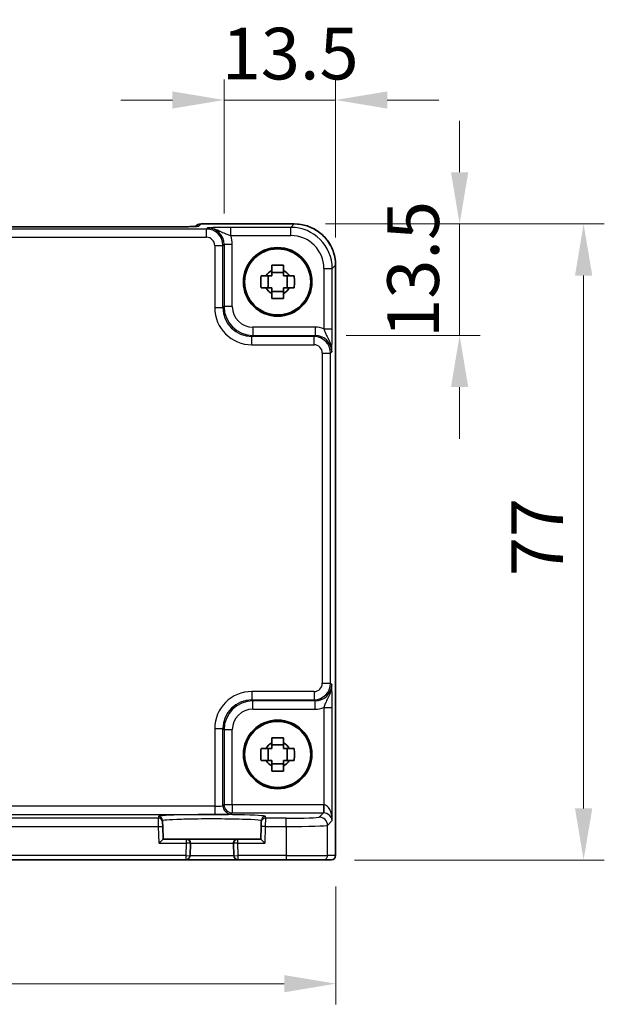
# Model space of a CAD drawing. Units: millimetres. Extents: x 29 to 3578, y 16 to 718.
# Drawn here: x 1278 to 1349, y 248 to 367 of the extents above; entities that cross this region are included whole.
import ezdxf

# ---------------------------------------------------------------- set-up
doc = ezdxf.new("R2010")
doc.units = ezdxf.units.MM
doc.header["$LTSCALE"] = 2
doc.layers.get('Defpoints').update_dxf_attribs({"lineweight": 25})
for name, color, linetype, lineweight in [('Dimension (ISO)', 7, 'Continuous', 18), ('Dimension (ISO) @ 1', 7, 'Continuous', 18), ('Visible (ISO)', 7, 'Continuous', 35), ('Visible Narrow (ISO)', 7, 'Continuous', 25)]:
    doc.layers.add(name, color=color, linetype=linetype, lineweight=lineweight)
doc.styles.add('Note Text (TK)', font='MS PGothic.ttf')
doc.dimstyles.new('Default - Method 1b (TK)', dxfattribs={"dimscale": 2, "dimtxt": 2.5, "dimasz": 2.5, "dimexe": 1, "dimexo": 1.5, "dimgap": 1, "dimtad": 1, "dimtoh": 1, "dimrnd": 1e-08, "dimdsep": 46, "dimtxsty": 'Note Text (TK)', "dimcen": 0.09, "dimdle": 5, "dimclrd": 100, "dimclre": 100, "dimclrt": 7, "dimadec": 1, "dimazin": 1, "dimtfac": 1, "dimtmove": 0, "dimatfit": 3, "dimfxl": 1, "dimtolj": 1, "dimlwd": -1, "dimlwe": -1, "dimarcsym": 0})

# ---------------------------------------------------------------- blocks, each defined once
blk = doc.blocks.new('*D24')
at = {"layer": 'Defpoints', "color": 0}
for p in [(1316.04, 357.12), (1302.55, 339.64), (1316.04, 336.71)]:
    blk.add_point(p, dxfattribs=at)
at = {"layer": 'Dimension (ISO)', "color": 100}
for p, q in [((1302.55, 343.39), (1302.55, 359.62)), ((1316.04, 340.46), (1316.04, 359.62)), ((1296.3, 357.12), (1290.05, 357.12)), ((1302.55, 357.12), (1316.04, 357.12)), ((1322.29, 357.12), (1328.54, 357.12))]:
    blk.add_line(p, q, dxfattribs=at)
for points in [[(1296.3, 358.16), (1296.3, 356.08), (1302.55, 357.12)], [(1322.29, 358.16), (1322.29, 356.08), (1316.04, 357.12)]]:
    blk.add_solid(points, dxfattribs=at)
at = {"layer": 'Dimension (ISO)', "color": 7, "insert": (1302.26, 362.74), "char_height": 6.25, "attachment_point": 4, "style": 'Note Text (TK)'}
blk.add_mtext('\\A1;13.5', dxfattribs=at)
blk = doc.blocks.new('*D25')
at = {"layer": 'Defpoints', "color": 0}
for p in [(1311.05, 342.12), (1331.04, 342.12), (1313.57, 328.62)]:
    blk.add_point(p, dxfattribs=at)
at = {"layer": 'Dimension (ISO)', "color": 100}
for p, q in [((1331.04, 348.37), (1331.04, 354.62)), ((1314.8, 342.12), (1333.54, 342.12)), ((1331.04, 328.62), (1331.04, 342.12)), ((1317.32, 328.62), (1333.54, 328.62)), ((1331.04, 322.37), (1331.04, 316.12))]:
    blk.add_line(p, q, dxfattribs=at)
for points in [[(1330, 348.37), (1332.09, 348.37), (1331.04, 342.12)], [(1330, 322.37), (1332.09, 322.37), (1331.04, 328.62)]]:
    blk.add_solid(points, dxfattribs=at)
at = {"layer": 'Dimension (ISO)', "color": 7, "insert": (1325.42, 328.34), "char_height": 6.25, "attachment_point": 4, "rotation": 90, "style": 'Note Text (TK)'}
blk.add_mtext('\\A1;13.5', dxfattribs=at)
blk = doc.blocks.new('*D26')
at = {"layer": 'Defpoints', "color": 0}
for p in [(1311.05, 342.12), (1314.56, 265.12), (1346.04, 265.12)]:
    blk.add_point(p, dxfattribs=at)
at = {"layer": 'Dimension (ISO)', "color": 100}
for p, q in [((1314.8, 342.12), (1348.54, 342.12)), ((1346.04, 335.87), (1346.04, 271.37)), ((1318.31, 265.12), (1348.54, 265.12))]:
    blk.add_line(p, q, dxfattribs=at)
for points in [[(1345, 335.87), (1347.09, 335.87), (1346.04, 342.12)], [(1345, 271.37), (1347.09, 271.37), (1346.04, 265.12)]]:
    blk.add_solid(points, dxfattribs=at)
at = {"layer": 'Dimension (ISO)', "color": 7, "insert": (1340.42, 299.47), "char_height": 6.25, "attachment_point": 4, "rotation": 90, "style": 'Note Text (TK)'}
blk.add_mtext('\\A1;77', dxfattribs=at)
blk = doc.blocks.new('*D27')
at = {"layer": 'Defpoints', "color": 0}
for p in [(1196.08, 265.65), (1316.08, 265.65), (1316.08, 250.15)]:
    blk.add_point(p, dxfattribs=at)
at = {"layer": 'Dimension (ISO)', "color": 100}
for p, q in [((1196.08, 261.9), (1196.08, 247.65)), ((1316.08, 261.9), (1316.08, 247.65)), ((1202.33, 250.15), (1309.83, 250.15))]:
    blk.add_line(p, q, dxfattribs=at)
for points in [[(1202.33, 251.19), (1202.33, 249.11), (1196.08, 250.15)], [(1309.83, 251.19), (1309.83, 249.11), (1316.08, 250.15)]]:
    blk.add_solid(points, dxfattribs=at)
at = {"layer": 'Dimension (ISO)', "color": 7, "insert": (1249.87, 255.78), "char_height": 6.25, "attachment_point": 4, "style": 'Note Text (TK)'}
blk.add_mtext('\\A1;120', dxfattribs=at)

msp = doc.modelspace()

# ---------------------------------------------------------------- linework, layer by layer
at = {"layer": 'Visible (ISO)'}
for p, q in [((1299.7591, 342.1177), (1311.0473, 342.1177)), ((1296.5884, 341.7755), (1215.5724, 341.7755)), ((1299.052, 341.8248), (1299.037, 341.8098)), ((1309.7471, 336.26), (1308.3137, 336.26)), ((1316.0449, 337.1201), (1316.0449, 265.6532)), ((1307.8736, 334.3866), (1307.8736, 335.8199)), ((1310.1872, 334.3866), (1310.1872, 335.8199)), ((1308.3137, 333.9465), (1309.7471, 333.9465)), ((1309.7471, 279.06), (1308.3137, 279.06)), ((1307.8736, 277.1866), (1307.8736, 278.6199)), ((1310.1872, 277.1866), (1310.1872, 278.6199)), ((1308.3137, 276.7465), (1309.7471, 276.7465)), ((1295.1107, 269.6949), (1295.1052, 269.905)), ((1295.1107, 269.6949), (1295.1238, 269.1952)), ((1307.037, 269.1952), (1307.0501, 269.6949)), ((1307.0556, 269.905), (1307.0501, 269.6949)), ((1295.1642, 267.6532), (1295.1238, 269.1952)), ((1307.037, 269.1952), (1306.9966, 267.6532)), ((1295.1642, 267.6532), (1294.6771, 267.1532)), ((1297.9671, 267.6532), (1295.1642, 267.6532)), ((1304.1937, 267.6532), (1297.9671, 267.6532)), ((1298.4277, 265.6401), (1298.467, 267.1401)), ((1303.6938, 267.1401), (1303.7331, 265.6401)), ((1306.9966, 267.6532), (1304.1937, 267.6532)), ((1307.4837, 267.1532), (1306.9966, 267.6532)), ((1214.2329, 265.1532), (1297.9278, 265.1532)), ((1297.9278, 265.1532), (1304.2329, 265.1532)), ((1304.2329, 265.1532), (1310.0646, 265.1532)), ((1314.5619, 265.1532), (1310.0646, 265.1532)), ((1314.5619, 265.1532), (1315.5446, 265.1532)), ((1315.5449, 265.1532), (1315.5446, 265.1532))]:
    msp.add_line(p, q, dxfattribs=at)
for centre, radius in [((1309.0304, 335.1032), 4.15), ((1309.0304, 335.1032), 4.0013), ((1309.0304, 277.9032), 4.15), ((1309.0304, 277.9032), 4.0013)]:
    msp.add_circle(centre, radius, dxfattribs=at)
for centre, radius, start, end in [((1299.7591, 341.1177), 1, 90, 135), ((1309.0304, 335.1032), 1.5655, 117.245031, 152.754969), ((1309.0304, 335.1032), 1.5655, 27.245031, 62.754969), ((1309.0304, 335.1032), 1.5655, 207.245031, 242.754969), ((1309.0304, 335.1032), 1.5655, 297.245031, 332.754969), ((1309.0304, 277.9032), 1.5655, 117.245031, 152.754969), ((1309.0304, 277.9032), 1.5655, 27.245031, 62.754969), ((1309.0304, 277.9032), 1.5655, 207.245031, 242.754969), ((1309.0304, 277.9032), 1.5655, 297.245031, 332.754969), ((1297.9671, 267.1532), 0.5, 358.5, 90), ((1304.1937, 267.1532), 0.5, 90, 181.5), ((1297.9278, 265.6532), 0.5, 270, 358.5), ((1304.2329, 265.6532), 0.5, 181.5, 270), ((1315.5449, 265.6532), 0.5, 270, 0)]:
    msp.add_arc(centre, radius, start, end, dxfattribs=at)
for points, knots in [([(1316.0449, 337.1201), (1316.0449, 337.6436), (1315.962, 338.1669), (1315.6387, 339.1625), (1315.3982, 339.6345), (1314.7831, 340.4813), (1314.4085, 340.8559), (1313.5617, 341.4711), (1313.0896, 341.7115), (1312.0941, 342.0349), (1311.5707, 342.1177), (1311.0473, 342.1177)], [-0.78478918, -0.78478918, -0.78478918, -0.78478918, -0.47087351, -0.47087351, -0.15695784, -0.15695784, 0.15695784, 0.15695784, 0.47087351, 0.47087351, 0.78478918, 0.78478918, 0.78478918, 0.78478918]), ([(1296.5884, 341.7755), (1296.882, 341.7755), (1297.1768, 341.7766), (1297.7391, 341.7811), (1298.0065, 341.7844), (1298.4868, 341.7929), (1298.6996, 341.798), (1299.0335, 341.809), (1299.1613, 341.8149), (1299.2635, 341.8217), (1299.2828, 341.8232), (1299.3038, 341.8251), (1299.3093, 341.8257), (1299.3098, 341.8257), (1299.3099, 341.8257), (1299.3099, 341.8257)], [4.66304364, 4.66304364, 4.66304364, 4.66304364, 4.97720291, 4.97720291, 5.29136218, 5.29136218, 5.60552144, 5.60552144, 5.89758115, 5.89758115, 5.98763546, 5.98763546, 6.04935493, 6.04935493, 6.05266794, 6.05266794, 6.05266794, 6.05266794]), ([(1308.3137, 337.1139), (1308.5605, 337.1212), (1308.804, 337.1246), (1309.2567, 337.1246), (1309.5003, 337.1212), (1309.7471, 337.1139)], [4.331071921, 4.331071921, 4.331071921, 4.331071921, 4.398975087, 4.398975087, 4.466878254, 4.466878254, 4.466878254, 4.466878254]), ([(1308.3137, 336.495), (1308.3137, 336.546), (1308.3137, 336.5971), (1308.3137, 336.803), (1308.3137, 336.9583), (1308.3137, 337.1139)], [4.8174915459, 4.8174915459, 4.8174915459, 4.8174915459, 4.8321692807, 4.8321692807, 4.8765667973, 4.8765667973, 4.8765667973, 4.8765667973]), ([(1309.7471, 337.1139), (1309.7471, 336.9583), (1309.7471, 336.803), (1309.7471, 336.5971), (1309.7471, 336.546), (1309.7471, 336.495)], [4.4863158772, 4.4863158772, 4.4863158772, 4.4863158772, 4.5307133937, 4.5307133937, 4.5453911286, 4.5453911286, 4.5453911286, 4.5453911286]), ([(1307.0197, 334.3866), (1307.0124, 334.6333), (1307.009, 334.8769), (1307.009, 335.3296), (1307.0124, 335.5731), (1307.0197, 335.8199)], [4.331071921, 4.331071921, 4.331071921, 4.331071921, 4.398975087, 4.398975087, 4.466878254, 4.466878254, 4.466878254, 4.466878254]), ([(1307.0197, 335.8199), (1307.1753, 335.8199), (1307.3307, 335.8199), (1307.5365, 335.8199), (1307.5876, 335.8199), (1307.6386, 335.8199)], [4.4863158772, 4.4863158772, 4.4863158772, 4.4863158772, 4.5307133937, 4.5307133937, 4.5453911286, 4.5453911286, 4.5453911286, 4.5453911286]), ([(1310.4222, 335.8199), (1310.4732, 335.8199), (1310.5243, 335.8199), (1310.7301, 335.8199), (1310.8854, 335.8199), (1311.041, 335.8199)], [4.8174915459, 4.8174915459, 4.8174915459, 4.8174915459, 4.8321692807, 4.8321692807, 4.8765667973, 4.8765667973, 4.8765667973, 4.8765667973]), ([(1311.041, 335.8199), (1311.0484, 335.5731), (1311.0518, 335.3296), (1311.0518, 334.8769), (1311.0484, 334.6333), (1311.041, 334.3866)], [4.331071921, 4.331071921, 4.331071921, 4.331071921, 4.398975087, 4.398975087, 4.466878254, 4.466878254, 4.466878254, 4.466878254]), ([(1307.6386, 334.3866), (1307.5876, 334.3866), (1307.5365, 334.3866), (1307.3307, 334.3866), (1307.1753, 334.3866), (1307.0197, 334.3866)], [4.8174915459, 4.8174915459, 4.8174915459, 4.8174915459, 4.8321692807, 4.8321692807, 4.8765667973, 4.8765667973, 4.8765667973, 4.8765667973]), ([(1311.041, 334.3866), (1310.8854, 334.3866), (1310.7301, 334.3866), (1310.5243, 334.3866), (1310.4732, 334.3866), (1310.4222, 334.3866)], [4.4863158772, 4.4863158772, 4.4863158772, 4.4863158772, 4.5307133937, 4.5307133937, 4.5453911286, 4.5453911286, 4.5453911286, 4.5453911286]), ([(1308.3137, 333.0926), (1308.3137, 333.2482), (1308.3137, 333.4035), (1308.3137, 333.6093), (1308.3137, 333.6604), (1308.3137, 333.7114)], [4.4863158772, 4.4863158772, 4.4863158772, 4.4863158772, 4.5307133937, 4.5307133937, 4.5453911286, 4.5453911286, 4.5453911286, 4.5453911286]), ([(1309.7471, 333.0926), (1309.5003, 333.0852), (1309.2567, 333.0818), (1308.804, 333.0818), (1308.5605, 333.0852), (1308.3137, 333.0926)], [4.331071921, 4.331071921, 4.331071921, 4.331071921, 4.398975087, 4.398975087, 4.466878254, 4.466878254, 4.466878254, 4.466878254]), ([(1309.7471, 333.7114), (1309.7471, 333.6604), (1309.7471, 333.6093), (1309.7471, 333.4035), (1309.7471, 333.2482), (1309.7471, 333.0926)], [4.8174915459, 4.8174915459, 4.8174915459, 4.8174915459, 4.8321692807, 4.8321692807, 4.8765667973, 4.8765667973, 4.8765667973, 4.8765667973]), ([(1308.3137, 279.9139), (1308.5605, 279.9212), (1308.804, 279.9246), (1309.2567, 279.9246), (1309.5003, 279.9212), (1309.7471, 279.9139)], [4.331071921, 4.331071921, 4.331071921, 4.331071921, 4.398975087, 4.398975087, 4.466878254, 4.466878254, 4.466878254, 4.466878254]), ([(1308.3137, 279.295), (1308.3137, 279.346), (1308.3137, 279.3971), (1308.3137, 279.603), (1308.3137, 279.7583), (1308.3137, 279.9139)], [4.8174915459, 4.8174915459, 4.8174915459, 4.8174915459, 4.8321692807, 4.8321692807, 4.8765667973, 4.8765667973, 4.8765667973, 4.8765667973]), ([(1309.7471, 279.9139), (1309.7471, 279.7583), (1309.7471, 279.603), (1309.7471, 279.3971), (1309.7471, 279.346), (1309.7471, 279.295)], [4.4863158772, 4.4863158772, 4.4863158772, 4.4863158772, 4.5307133937, 4.5307133937, 4.5453911286, 4.5453911286, 4.5453911286, 4.5453911286]), ([(1307.0197, 277.1866), (1307.0124, 277.4333), (1307.009, 277.6769), (1307.009, 278.1296), (1307.0124, 278.3731), (1307.0197, 278.6199)], [4.331071921, 4.331071921, 4.331071921, 4.331071921, 4.398975087, 4.398975087, 4.466878254, 4.466878254, 4.466878254, 4.466878254]), ([(1307.0197, 278.6199), (1307.1753, 278.6199), (1307.3307, 278.6199), (1307.5365, 278.6199), (1307.5876, 278.6199), (1307.6386, 278.6199)], [4.4863158772, 4.4863158772, 4.4863158772, 4.4863158772, 4.5307133937, 4.5307133937, 4.5453911286, 4.5453911286, 4.5453911286, 4.5453911286]), ([(1310.4222, 278.6199), (1310.4732, 278.6199), (1310.5243, 278.6199), (1310.7301, 278.6199), (1310.8854, 278.6199), (1311.041, 278.6199)], [4.8174915459, 4.8174915459, 4.8174915459, 4.8174915459, 4.8321692807, 4.8321692807, 4.8765667973, 4.8765667973, 4.8765667973, 4.8765667973]), ([(1311.041, 278.6199), (1311.0484, 278.3731), (1311.0518, 278.1296), (1311.0518, 277.6769), (1311.0484, 277.4333), (1311.041, 277.1866)], [4.331071921, 4.331071921, 4.331071921, 4.331071921, 4.398975087, 4.398975087, 4.466878254, 4.466878254, 4.466878254, 4.466878254]), ([(1307.6386, 277.1866), (1307.5876, 277.1866), (1307.5365, 277.1866), (1307.3307, 277.1866), (1307.1753, 277.1866), (1307.0197, 277.1866)], [4.8174915459, 4.8174915459, 4.8174915459, 4.8174915459, 4.8321692807, 4.8321692807, 4.8765667973, 4.8765667973, 4.8765667973, 4.8765667973]), ([(1311.041, 277.1866), (1310.8854, 277.1866), (1310.7301, 277.1866), (1310.5243, 277.1866), (1310.4732, 277.1866), (1310.4222, 277.1866)], [4.4863158772, 4.4863158772, 4.4863158772, 4.4863158772, 4.5307133937, 4.5307133937, 4.5453911286, 4.5453911286, 4.5453911286, 4.5453911286]), ([(1308.3137, 275.8926), (1308.3137, 276.0482), (1308.3137, 276.2035), (1308.3137, 276.4093), (1308.3137, 276.4604), (1308.3137, 276.5114)], [4.4863158772, 4.4863158772, 4.4863158772, 4.4863158772, 4.5307133937, 4.5307133937, 4.5453911286, 4.5453911286, 4.5453911286, 4.5453911286]), ([(1309.7471, 275.8926), (1309.5003, 275.8852), (1309.2567, 275.8818), (1308.804, 275.8818), (1308.5605, 275.8852), (1308.3137, 275.8926)], [4.331071921, 4.331071921, 4.331071921, 4.331071921, 4.398975087, 4.398975087, 4.466878254, 4.466878254, 4.466878254, 4.466878254]), ([(1309.7471, 276.5114), (1309.7471, 276.4604), (1309.7471, 276.4093), (1309.7471, 276.2035), (1309.7471, 276.0482), (1309.7471, 275.8926)], [4.8174915459, 4.8174915459, 4.8174915459, 4.8174915459, 4.8321692807, 4.8321692807, 4.8765667973, 4.8765667973, 4.8765667973, 4.8765667973])]:
    msp.add_open_spline(points, degree=3, knots=knots, dxfattribs=at)
for points, weights in [([(1308.3137, 336.495), (1308.3137, 336.0852), (1308.3137, 335.8199)], [1.03074466748, 1.22656475141, 1.35956394726]), ([(1309.7471, 335.8199), (1309.7471, 336.0852), (1309.7471, 336.495)], [1.35956394726, 1.22656475141, 1.03074466748]), ([(1308.3137, 335.8199), (1308.0484, 335.8199), (1307.6386, 335.8199)], [1.35956394726, 1.22656475141, 1.03074466748]), ([(1310.4222, 335.8199), (1310.0124, 335.8199), (1309.7471, 335.8199)], [1.03074466748, 1.22656475141, 1.35956394726]), ([(1307.6386, 334.3866), (1308.0484, 334.3866), (1308.3137, 334.3866)], [1.03074466748, 1.22656475141, 1.35956394726]), ([(1308.3137, 334.3866), (1308.3137, 334.1212), (1308.3137, 333.7114)], [1.35956394726, 1.22656475141, 1.03074466748]), ([(1309.7471, 333.7114), (1309.7471, 334.1212), (1309.7471, 334.3866)], [1.03074466748, 1.22656475141, 1.35956394726]), ([(1309.7471, 334.3866), (1310.0124, 334.3866), (1310.4222, 334.3866)], [1.35956394726, 1.22656475141, 1.03074466748]), ([(1308.3137, 279.295), (1308.3137, 278.8852), (1308.3137, 278.6199)], [1.03074466748, 1.22656475141, 1.35956394726]), ([(1309.7471, 278.6199), (1309.7471, 278.8852), (1309.7471, 279.295)], [1.35956394726, 1.22656475141, 1.03074466748]), ([(1308.3137, 278.6199), (1308.0484, 278.6199), (1307.6386, 278.6199)], [1.35956394726, 1.22656475141, 1.03074466748]), ([(1310.4222, 278.6199), (1310.0124, 278.6199), (1309.7471, 278.6199)], [1.03074466748, 1.22656475141, 1.35956394726]), ([(1307.6386, 277.1866), (1308.0484, 277.1866), (1308.3137, 277.1866)], [1.03074466748, 1.22656475141, 1.35956394726]), ([(1308.3137, 277.1866), (1308.3137, 276.9212), (1308.3137, 276.5114)], [1.35956394726, 1.22656475141, 1.03074466748]), ([(1309.7471, 276.5114), (1309.7471, 276.9212), (1309.7471, 277.1866)], [1.03074466748, 1.22656475141, 1.35956394726]), ([(1309.7471, 277.1866), (1310.0124, 277.1866), (1310.4222, 277.1866)], [1.35956394726, 1.22656475141, 1.03074466748])]:
    msp.add_rational_spline(points, weights, degree=2, dxfattribs=at)
at = {"layer": 'Visible Narrow (ISO)'}
for p, q in [((1299.4867, 341.8447), (1299.7591, 342.1171)), ((1299.7591, 342.1171), (1299.7591, 342.1177)), ((1299.7591, 342.1171), (1311.0473, 342.1171)), ((1311.0473, 342.1171), (1310.6352, 341.705)), ((1311.0473, 342.1177), (1311.0473, 342.1171)), ((1300.4163, 341.506), (1211.7445, 341.506)), ((1215.5724, 341.7749), (1296.5884, 341.7749)), ((1296.5884, 341.7749), (1296.5884, 341.7755)), ((1300.5479, 341.6376), (1300.4163, 341.506)), ((1300.4163, 340.5066), (1300.4163, 341.506)), ((1310.6352, 341.705), (1303.35, 341.705)), ((1303.35, 340.7056), (1303.35, 341.705)), ((1310.6352, 340.7056), (1310.6352, 341.705)), ((1211.7445, 340.5066), (1300.4163, 340.5066)), ((1303.35, 340.7056), (1310.6352, 340.7056)), ((1301.4156, 339.5072), (1302.415, 339.5072)), ((1301.4156, 339.5072), (1301.4156, 331.9857)), ((1302.415, 339.5072), (1302.5467, 339.6388)), ((1302.415, 331.9857), (1302.415, 339.5072)), ((1302.5467, 339.6388), (1302.5467, 332.1174)), ((1303.5461, 339.6388), (1302.5467, 339.6388)), ((1303.5461, 332.1174), (1303.5461, 339.6388)), ((1314.6328, 336.7081), (1315.6322, 336.7081)), ((1314.6328, 336.7081), (1314.6328, 329.4229)), ((1315.6322, 336.7081), (1316.0442, 337.1201)), ((1315.6322, 329.4229), (1315.6322, 336.7081)), ((1316.0449, 337.1201), (1316.0442, 337.1201)), ((1316.0442, 337.1201), (1316.0442, 265.6532)), ((1301.4156, 331.9857), (1302.415, 331.9857)), ((1302.5467, 332.1174), (1302.415, 331.9857)), ((1303.5461, 332.1174), (1302.5467, 332.1174)), ((1306.0446, 329.6189), (1306.0446, 328.6195)), ((1313.566, 329.6189), (1306.0446, 329.6189)), ((1313.566, 329.6189), (1313.566, 328.6195)), ((1314.6328, 329.4229), (1315.6322, 329.4229)), ((1305.9129, 328.4879), (1306.0446, 328.6195)), ((1305.9129, 327.4885), (1305.9129, 328.4879)), ((1313.4344, 328.4879), (1305.9129, 328.4879)), ((1306.0446, 328.6195), (1313.566, 328.6195)), ((1313.566, 328.6195), (1313.4344, 328.4879)), ((1313.4344, 327.4885), (1313.4344, 328.4879)), ((1305.9129, 327.4885), (1313.4344, 327.4885)), ((1315.4331, 326.4891), (1315.5648, 326.6207)), ((1314.4337, 326.4891), (1315.4331, 326.4891)), ((1314.4337, 326.4891), (1314.4337, 286.5173)), ((1315.4331, 286.5173), (1315.4331, 326.4891)), ((1314.4337, 286.5173), (1315.4331, 286.5173)), ((1315.5648, 286.3857), (1315.4331, 286.5173)), ((1305.9129, 285.518), (1305.9129, 284.5186)), ((1313.4344, 285.518), (1305.9129, 285.518)), ((1313.4344, 285.518), (1313.4344, 284.5186)), ((1306.0446, 284.3869), (1305.9129, 284.5186)), ((1305.9129, 284.5186), (1313.4344, 284.5186)), ((1313.566, 284.3869), (1306.0446, 284.3869)), ((1306.0446, 283.3875), (1306.0446, 284.3869)), ((1313.4344, 284.5186), (1313.566, 284.3869)), ((1313.566, 283.3875), (1313.566, 284.3869)), ((1306.0446, 283.3875), (1313.566, 283.3875)), ((1314.6328, 283.5836), (1315.6322, 283.5836)), ((1314.6328, 283.5836), (1314.6328, 271.8178)), ((1315.6322, 269.8875), (1315.6322, 283.5836)), ((1301.4156, 281.0207), (1302.415, 281.0207)), ((1301.4156, 281.0207), (1301.4156, 271.6199)), ((1302.415, 281.0207), (1302.5467, 280.8891)), ((1302.415, 271.6873), (1302.415, 281.0207)), ((1302.5467, 280.8891), (1302.5467, 271.8189)), ((1303.5461, 280.8891), (1302.5467, 280.8891)), ((1303.5461, 271.8189), (1303.5461, 280.8891)), ((1302.5467, 271.8189), (1302.415, 271.6873)), ((1303.5461, 271.8189), (1302.5467, 271.8189)), ((1303.5461, 271.8189), (1303.5461, 270.8195)), ((1314.5654, 271.8189), (1303.5461, 271.8189)), ((1314.5654, 271.8189), (1314.5654, 270.8195)), ((1314.6328, 271.8178), (1314.5991, 270.819)), ((1301.4156, 271.6199), (1210.7451, 271.6199)), ((1210.7451, 270.6205), (1301.4156, 270.6205)), ((1301.4156, 271.6199), (1301.4156, 270.6205)), ((1303.4144, 270.6879), (1303.5461, 270.8195)), ((1303.5461, 270.8195), (1314.5654, 270.8195)), ((1314.5654, 270.8195), (1314.0622, 270.3163)), ((1294.6109, 270.1815), (1217.5499, 270.1815)), ((1294.6054, 270.3917), (1294.6109, 270.1815)), ((1294.624, 269.1821), (1294.6109, 270.1815)), ((1307.5499, 270.1815), (1307.5368, 269.1821)), ((1307.5499, 270.1815), (1307.5554, 270.3917)), ((1310.0646, 270.1815), (1307.5499, 270.1815)), ((1310.0646, 269.1821), (1310.0646, 270.1815)), ((1315.0616, 269.3169), (1315.6322, 269.8875)), ((1217.5368, 269.1821), (1294.624, 269.1821)), ((1294.624, 269.1821), (1295.1238, 269.1952)), ((1294.6771, 267.1532), (1294.624, 269.1821)), ((1307.5368, 269.1821), (1307.037, 269.1952)), ((1307.5368, 269.1821), (1307.4837, 267.1532)), ((1307.5368, 269.1821), (1310.0646, 269.1821)), ((1310.0646, 269.1821), (1310.0646, 265.6532)), ((1315.0616, 265.6532), (1315.0616, 269.3169)), ((1294.6771, 267.1532), (1297.9671, 267.1532)), ((1297.9671, 267.1532), (1297.9278, 265.6532)), ((1297.9671, 267.6532), (1297.9671, 267.1532)), ((1298.467, 267.1401), (1297.9671, 267.1532)), ((1298.467, 267.1401), (1303.6938, 267.1401)), ((1304.1937, 267.1532), (1303.6938, 267.1401)), ((1304.1937, 267.1532), (1304.1937, 267.6532)), ((1304.1937, 267.1532), (1307.4837, 267.1532)), ((1304.2329, 265.6532), (1304.1937, 267.1532)), ((1297.9278, 265.6532), (1214.2329, 265.6532)), ((1297.9278, 265.6532), (1298.4277, 265.6401)), ((1297.9278, 265.6532), (1297.9278, 265.1532)), ((1303.7331, 265.6401), (1298.4277, 265.6401)), ((1303.7331, 265.6401), (1304.2329, 265.6532)), ((1310.0646, 265.6532), (1304.2329, 265.6532)), ((1304.2329, 265.1532), (1304.2329, 265.6532)), ((1310.0646, 265.6532), (1310.0646, 265.1532)), ((1310.0646, 265.6532), (1315.0616, 265.6532)), ((1316.0442, 265.6532), (1315.0616, 265.6532)), ((1316.0442, 265.6532), (1316.0449, 265.6532))]:
    msp.add_line(p, q, dxfattribs=at)
for centre, major_axis, ratio, start_param, end_param in [((1299.7591, 341.1177), (-0.7071, 0.7071), 0.99878277, 5.49717816, 6.28318531), ((1311.0424, 337.1153), (3.5381, 3.5381), 0.99926901, 5.49839613, 7.06797448), ((1296.6583, 341.8447), (2.8293, 0.0017), 0.02467766, 4.68768624, 6.25848256), ((1299.4867, 340.8453), (0.7071, -0.7071), 0.99878277, 2.3555855, 2.56636819), ((1300.415, 339.506), (1.4142, 1.4142), 0.99999926, 5.49839613, 7.06797448), ((1300.5442, 339.6352), (1.4177, 1.4177), 0.99756923, 5.49839613, 7.06797448), ((1310.6304, 336.7032), (3.5381, 3.5381), 0.99926901, 5.49839613, 7.06797448), ((1300.415, 339.506), (0.708, 0.708), 0.99878277, 5.49839613, 7.06797448), ((1300.5442, 339.6352), (2.1239, 2.1239), 0.99878277, 5.49839613, 5.8618039), ((1310.6304, 336.7032), (2.8319, 2.8319), 0.99878277, 5.49839613, 7.06797448), ((1305.9184, 331.9912), (-3.1859, -3.1859), 0.99878277, 5.49839613, 7.06797448), ((1305.9184, 331.9912), (-2.4796, -2.4796), 0.99808896, 5.49839613, 7.06797448), ((1306.0476, 332.1204), (-2.4762, -2.4762), 0.99947754, 5.49839613, 7.06797448), ((1306.0476, 332.1204), (-1.7699, -1.7699), 0.99878277, 5.49839613, 7.06797448), ((1313.5623, 326.6171), (2.1239, 2.1239), 0.99878277, 0.42138141, 0.78478918), ((1313.4331, 326.4879), (1.4142, 1.4142), 0.99999926, 5.49839613, 7.06797448), ((1313.5623, 326.6171), (1.4177, 1.4177), 0.99756923, 5.49839613, 7.06797448), ((1313.4331, 326.4879), (0.708, 0.708), 0.99878277, 5.49839613, 7.06797448), ((1313.4331, 286.5186), (0.708, -0.708), 0.99878277, 5.49839613, 7.06797448), ((1313.4331, 286.5186), (1.4142, -1.4142), 0.99999926, 5.49839613, 7.06797448), ((1313.5623, 286.3894), (1.4177, -1.4177), 0.99756923, 5.49839613, 7.06797448), ((1305.9184, 281.0152), (-3.1859, 3.1859), 0.99878277, 5.49839613, 7.06797448), ((1305.9184, 281.0152), (-2.4796, 2.4796), 0.99808896, 5.49839613, 7.06797448), ((1306.0476, 280.886), (-2.4762, 2.4762), 0.99947754, 5.49839613, 7.06797448), ((1306.0476, 280.886), (-1.7699, 1.7699), 0.99878277, 5.49839613, 7.06797448), ((1313.5623, 286.3894), (2.1239, -2.1239), 0.99878277, 5.49839613, 5.8618039), ((1303.5461, 271.8189), (-0.7071, 0.7071), 0.99878277, 0.78600715, 2.3555855), ((1314.5629, 269.8177), (1.4159, 1.4159), 0.99878277, 0.75110057, 0.78478918), ((1314.6328, 269.8875), (-0.0476, 1.9313), 0.51720817, 4.69962899, 6.23551874), ((1301.0804, 270.3919), (-6.475, 0), 0.03492078, 3.14067822, 6.28409974), ((1301.4156, 271.6897), (-1, 0), 0.06984154, 1.57079633, 3.10668607), ((1301.4156, 270.6903), (2, 0), 0.03492077, 4.71238898, 6.24827872), ((1303.4144, 271.6873), (0.7071, -0.7071), 0.99878277, 3.9275998, 5.49717816), ((1314.5629, 269.8177), (0.7097, 0.7097), 0.99635864, 0.75110057, 0.78478918), ((1314.6328, 269.8875), (0.9422, -0.3757), 0.90523123, 0.4149254, 1.95081514), ((1294.6054, 269.892), (0.4998, 0.0131), 0.99939041, 0, 1.54463234), ((1294.6109, 269.6818), (0.4998, 0.0131), 0.99939041, 0, 1.54463234), ((1307.5499, 269.6818), (-0.4998, 0.0131), 0.99939041, 4.73855297, 6.28318531), ((1307.5554, 269.892), (-0.4998, 0.0131), 0.99939041, 4.73855297, 6.28318531), ((1310.0646, 270.3212), (-4, 0), 0.03492077, 1.57079633, 3.10668607), ((1314.0622, 269.3169), (0.7071, -0.7071), 0.99878277, 0.78600715, 2.3555855), ((1310.0646, 269.3218), (5, 0), 0.02793662, 4.71238898, 6.24827872), ((1314.5619, 265.6532), (0, -0.5), 0.99939083, 0, 1.57079633), ((1315.5446, 265.6532), (0, -0.5), 0.99939083, 0, 1.57079633)]:
    msp.add_ellipse(centre, major_axis=major_axis, ratio=ratio, start_param=start_param, end_param=end_param, dxfattribs=at)
for points, knots in [([(1303.35, 341.705), (1303.2031, 341.705), (1303.0552, 341.7045), (1302.6768, 341.702), (1302.4526, 341.6993), (1301.9758, 341.691), (1301.7321, 341.6849), (1301.3288, 341.6722), (1301.1599, 341.6657), (1300.8421, 341.652), (1300.6935, 341.6448), (1300.5479, 341.6376)], [0, 0, 0, 0, 0.044070727, 0.044070727, 0.11458389, 0.11458389, 0.203074604, 0.203074604, 0.277997129, 0.277997129, 0.353553037, 0.353553037, 0.353553037, 0.353553037]), ([(1300.5479, 341.6376), (1300.8385, 341.6412), (1301.1281, 341.5937), (1301.6365, 341.4454), (1301.8567, 341.349), (1302.2807, 341.1489), (1302.4792, 341.0463), (1302.8152, 340.894), (1302.9565, 340.8368), (1303.1822, 340.7573), (1303.2673, 340.73), (1303.35, 340.7056)], [-0.353553037, -0.353553037, -0.353553037, -0.353553037, -0.277997129, -0.277997129, -0.203074604, -0.203074604, -0.11458389, -0.11458389, -0.044070727, -0.044070727, 0, 0, 0, 0]), ([(1314.6328, 329.4229), (1314.6816, 329.2574), (1314.7422, 329.0828), (1314.8923, 328.7231), (1314.9852, 328.5333), (1315.0895, 328.3205), (1315.1935, 328.1084), (1315.3109, 327.8697), (1315.5022, 327.2974), (1315.569, 326.9607), (1315.5648, 326.6207)], [-0.352914191, -0.352914191, -0.352914191, -0.352914191, -0.264781251, -0.264781251, -0.17613767, -0.17613767, -0.17613767, -0.08774941, -0.08774941, 0.00063885, 0.00063885, 0.00063885, 0.00063885]), ([(1315.5648, 326.6207), (1315.5732, 326.791), (1315.5816, 326.9656), (1315.5974, 327.3478), (1315.6048, 327.5552), (1315.6111, 327.7874), (1315.6175, 328.0203), (1315.6228, 328.2806), (1315.6301, 328.8313), (1315.6322, 329.1291), (1315.6322, 329.4229)], [-0.00063885, -0.00063885, -0.00063885, -0.00063885, 0.08774941, 0.08774941, 0.17613767, 0.17613767, 0.17613767, 0.264781251, 0.264781251, 0.352914191, 0.352914191, 0.352914191, 0.352914191]), ([(1315.5648, 286.3857), (1315.5684, 286.0951), (1315.5209, 285.8055), (1315.3726, 285.2971), (1315.2761, 285.0769), (1315.0761, 284.6529), (1314.9734, 284.4544), (1314.8212, 284.1184), (1314.764, 283.9771), (1314.6845, 283.7514), (1314.6572, 283.6663), (1314.6328, 283.5836)], [-0.353553039, -0.353553039, -0.353553039, -0.353553039, -0.277997129, -0.277997129, -0.203074604, -0.203074604, -0.11458389, -0.11458389, -0.044070727, -0.044070727, 0, 0, 0, 0]), ([(1315.6322, 283.5836), (1315.6322, 283.7305), (1315.6317, 283.8784), (1315.6292, 284.2568), (1315.6264, 284.481), (1315.6182, 284.9578), (1315.6121, 285.2015), (1315.5993, 285.6048), (1315.5929, 285.7737), (1315.5792, 286.0915), (1315.5719, 286.2401), (1315.5648, 286.3857)], [0, 0, 0, 0, 0.044070727, 0.044070727, 0.11458389, 0.11458389, 0.203074604, 0.203074604, 0.277997129, 0.277997129, 0.353553039, 0.353553039, 0.353553039, 0.353553039]), ([(1295.1052, 269.905), (1295.1046, 269.9277), (1295.1944, 269.9503), (1295.6526, 270.0065), (1296.158, 270.0385), (1297.5396, 270.0914), (1298.4334, 270.1115), (1300.4565, 270.1339), (1301.5973, 270.1343), (1303.8783, 270.1107), (1304.9862, 270.083), (1306.5438, 270.0083), (1306.9986, 269.9618), (1307.0539, 269.9115), (1307.0556, 269.9082), (1307.0556, 269.905)], [-1.57171076, -1.57171076, -1.57171076, -1.57171076, -1.27152777, -1.27152777, -0.79123499, -0.79123499, -0.28478496, -0.28478496, 0.26710873, 0.26710873, 0.90248018, 0.90248018, 1.52923492, 1.52923492, 1.57171076, 1.57171076, 1.57171076, 1.57171076])]:
    msp.add_open_spline(points, degree=3, knots=knots, dxfattribs=at)

# ---------------------------------------------------------------- dimensions: what is measured, and where the dimension line sits
at = {"layer": 'Dimension (ISO) @ 1', "color": 100}
for base, p1, p2, angle, override, picture, middle in [((1316.0449, 357.1177), (1302.5467, 339.6388), (1316.0449, 336.7081), 180, {"dimscale": 1, "dimtxt": 6.25, "dimasz": 6.25, "dimexe": 2.5, "dimexo": 3.75, "dimgap": 2.5, "dimtoh": 0, "dimcen": 0.225, "dimtix": 0, "dimtofl": 1, "dimtmove": 0, "dimatfit": 1}, '*D24', (1309.2958, 357.1177)), ((1331.0442, 342.1177), (1313.566, 328.6195), (1311.0473, 342.1177), 270, {"dimscale": 1, "dimtxt": 6.25, "dimasz": 6.25, "dimexe": 2.5, "dimexo": 3.75, "dimgap": 2.5, "dimtoh": 0, "dimcen": 0.225, "dimtix": 0, "dimtofl": 1, "dimtmove": 0, "dimatfit": 1}, '*D25', (1331.0442, 335.3686)), ((1346.0442, 265.1195), (1311.0473, 342.1195), (1314.5619, 265.1195), 90, {"dimscale": 1, "dimtxt": 6.25, "dimasz": 6.25, "dimexe": 2.5, "dimexo": 3.75, "dimgap": 2.5, "dimtoh": 0, "dimcen": 0.225, "dimtix": 0, "dimtofl": 0, "dimtmove": 0, "dimatfit": 1}, '*D26', (1346.0442, 303.4273))]:
    dim = msp.add_linear_dim(base=base, p1=p1, p2=p2, angle=angle, dimstyle='Default - Method 1b (TK)', override=override, dxfattribs=at)
    dim.commit()
    dim.dimension.update_dxf_attribs({"geometry": picture, "text_midpoint": middle, "dimtype": 128})
dim = msp.add_linear_dim(base=(1316.0804, 250.1532), p1=(1196.0804, 265.6532), p2=(1316.0804, 265.6532), dimstyle='Default - Method 1b (TK)', override={"dimscale": 1, "dimtxt": 6.25, "dimasz": 6.25, "dimexe": 2.5, "dimexo": 3.75, "dimgap": 2.5, "dimtoh": 0, "dimcen": 0.225, "dimtix": 0, "dimtofl": 0, "dimtmove": 0, "dimatfit": 1}, dxfattribs=at)
dim.commit()
dim.dimension.update_dxf_attribs({"geometry": '*D27', "text_midpoint": (1256.0442, 250.1532), "dimtype": 128})

doc.saveas('drawing.dxf')
